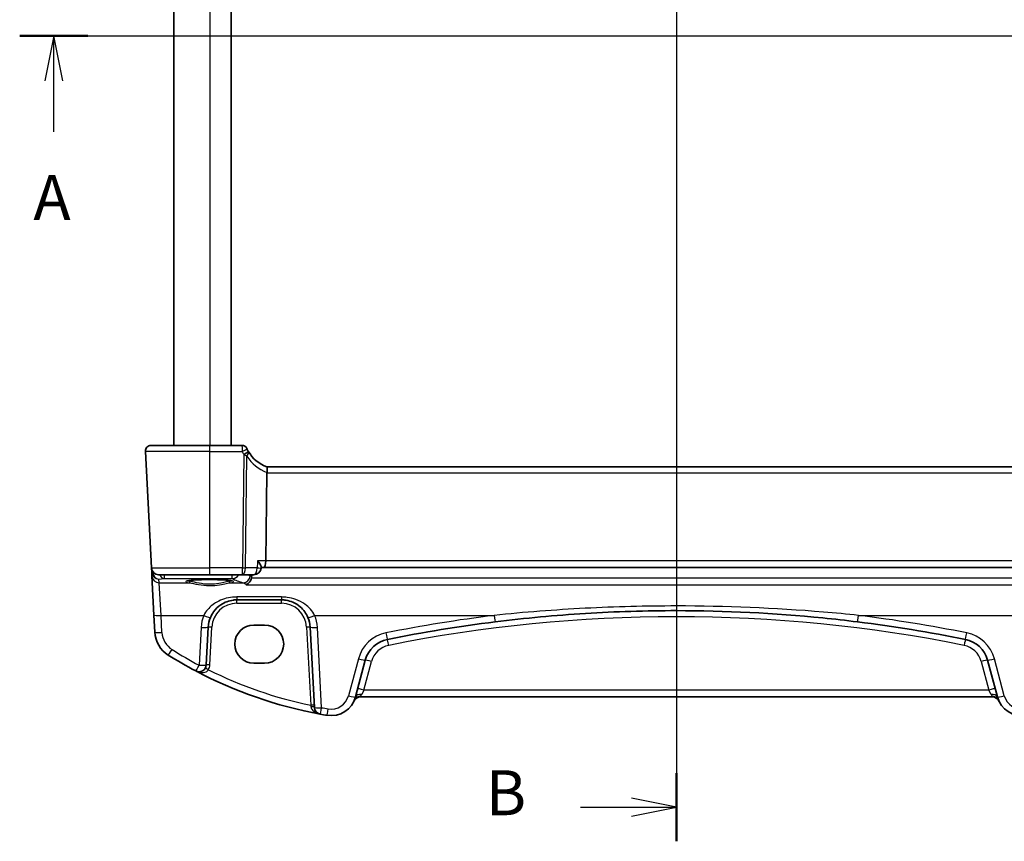
# Model space of a CAD drawing. Units: millimetres. Extents: x 29 to 3979, y 16 to 718.
# Drawn here: x 1081 to 1218, y 364 to 478 of the extents above; entities that cross this region are included whole.
import ezdxf

# ---------------------------------------------------------------- set-up
doc = ezdxf.new("R2010")
doc.units = ezdxf.units.MM
doc.header["$LTSCALE"] = 2
for name, color, linetype, lineweight in [('Section Line (ISO)', 7, 'Continuous', 25), ('Visible (ISO)', 7, 'Continuous', 35), ('Visible Narrow (ISO)', 7, 'Continuous', 25)]:
    doc.layers.add(name, color=color, linetype=linetype, lineweight=lineweight)
doc.styles.add('Note Text (TK)', font='txt')

# ---------------------------------------------------------------- blocks, each defined once
blk = doc.blocks.new('2dTransSection0')
at = {"layer": 'Section Line (ISO)', "linetype": 'Continuous'}
for p, q in [((119.727, 192.058), (192.893, 192.058)), ((121.628, 192.058), (121.128, 189.558)), ((121.628, 189.558), (121.628, 192.058)), ((122.128, 189.558), (121.628, 192.058)), ((190.992, 192.058), (190.492, 189.558)), ((190.992, 189.558), (190.992, 192.058)), ((191.492, 189.558), (190.992, 192.058)), ((121.628, 186.709), (121.628, 189.558)), ((190.992, 186.709), (190.992, 189.558))]:
    blk.add_line(p, q, dxfattribs=at)
at = {"layer": 'Section Line (ISO)', "linetype": 'Continuous', "lineweight": 50}
for p, q in [((119.727, 192.058), (123.529, 192.058)), ((189.091, 192.058), (192.893, 192.058))]:
    blk.add_line(p, q, dxfattribs=at)
at = {"layer": 'Section Line (ISO)', "char_height": 2.5, "attachment_point": 7, "style": 'Note Text (TK)'}
for insert in [(120.492, 181.029), (189.856, 181.029)]:
    blk.add_mtext('A', dxfattribs=dict(at, insert=insert))
blk = doc.blocks.new('2dTransSection1')
at = {"layer": 'Section Line (ISO)', "linetype": 'Continuous'}
for p, q in [((155.091, 236.829), (155.091, 147.218)), ((155.091, 149.117), (152.591, 149.617)), ((149.742, 149.117), (152.591, 149.117)), ((152.591, 149.117), (155.091, 149.117)), ((152.591, 148.617), (155.091, 149.117))]:
    blk.add_line(p, q, dxfattribs=at)
at = {"layer": 'Section Line (ISO)', "linetype": 'Continuous', "lineweight": 50}
blk.add_line((155.091, 151.016), (155.091, 147.218), dxfattribs=at)
at = {"layer": 'Section Line (ISO)', "insert": (144.48, 147.889), "char_height": 2.5, "attachment_point": 7, "style": 'Note Text (TK)'}
blk.add_mtext('B', dxfattribs=at)

msp = doc.modelspace()

# ---------------------------------------------------------------- linework, layer by layer
at = {"layer": 'Visible (ISO)'}
for p, q in [((1102.477, 533.1449), (1102.477, 419.1449)), ((1110.477, 533.1449), (1110.477, 419.1449)), ((1098.5211, 418.303), (1099.3706, 402.0925)), ((1099.32, 419.1449), (1107.477, 419.1449)), ((1111.9756, 419.1449), (1107.477, 419.1449)), ((1229.5141, 416.1449), (1115.4398, 416.1449)), ((1115.4294, 415.303), (1115.2784, 403.0925)), ((1099.3706, 402.0925), (1099.402, 401.4936)), ((1114.6492, 402.2291), (1114.6395, 402.0803)), ((1114.6437, 402.1449), (1115.0426, 402.1449)), ((1115.0426, 402.1449), (1229.9113, 402.1449)), ((1099.402, 401.4936), (1099.4291, 400.9776)), ((1099.4291, 400.9776), (1099.7149, 395.5234)), ((1107.477, 401.1449), (1100.3693, 401.1449)), ((1107.477, 401.1449), (1112.0302, 401.1449)), ((1112.0302, 401.1449), (1113.6416, 401.1449)), ((1111.2728, 397.6449), (1117.4811, 397.6449)), ((1099.7149, 395.5234), (1099.8395, 393.145)), ((1107.0022, 388.5859), (1107.2783, 393.8542)), ((1113.627, 394.1465), (1115.127, 394.1465)), ((1121.4756, 393.8542), (1122.0614, 382.6763)), ((1115.127, 388.8335), (1113.627, 388.8335)), ((1127.7763, 384.1282), (1129.1521, 389.2627)), ((1215.8018, 389.2627), (1217.1776, 384.1282)), ((1128.4798, 384.1449), (1216.4741, 384.1449))]:
    msp.add_line(p, q, dxfattribs=at)
for centre, radius, start, end in [((1099.32, 418.3449), 0.8, 90, 183), ((1111.9756, 418.3949), 0.75, 25.063876, 90), ((1117.1842, 420.8307), 5, 205.644061, 210.170321), ((1117.1842, 420.8307), 5, 210.170321, 249.617025), ((1100.3693, 402.1449), 1, 183, 270), ((1113.6416, 402.1449), 1, 270, 356.295762), ((1111.2728, 393.6449), 4, 157.283428, 177), ((1117.4811, 393.6449), 4, 3, 22.716572), ((1172.477, 191.4348), 204.71, 97.081359, 101.338652), ((1172.477, 191.4348), 204.71, 78.661348, 82.918641), ((1103.8341, 393.3543), 4, 183, 237.867034), ((1133.0158, 388.2275), 4, 101.338652, 165), ((1211.9381, 388.2275), 4, 15, 78.661348), ((1133.6197, 440.776), 60, 237.867034, 242.090927), ((1106.0036, 388.6382), 1, 242.090927, 357), ((1133.6197, 440.776), 60, 242.090927, 259.689836), ((1124.3956, 385.0341), 3.5, 260.603937, 345), ((1128.4798, 383.1449), 1, 90, 155.176774), ((1216.4741, 383.1449), 1, 24.823226, 90), ((1220.5583, 385.0341), 3.5, 195, 279.396063), ((1123.06, 382.7287), 1, 183, 259.689836), ((1133.6197, 440.776), 60, 259.689836, 260.603937)]:
    msp.add_arc(centre, radius, start, end, dxfattribs=at)
for centre, major_axis, ratio, start_param, end_param in [((1117.0321, 415.3449), (-1.6024, -0.0622), 0.49772505, 6.15700538, 6.25769624), ((1115.0426, 403.1449), (0, -1), 0.23606798, 0, 1.51843645), ((1113.627, 391.49), (0, 2.6565), 0.99999833, 0, 3.14159265), ((1115.127, 391.49), (0, -2.6565), 0.99999833, 0, 3.14159265)]:
    msp.add_ellipse(centre, major_axis=major_axis, ratio=ratio, start_param=start_param, end_param=end_param, dxfattribs=at)
for points, knots in [([(1112.6767, 418.6668), (1112.6731, 418.6742), (1112.6696, 418.6816), (1112.6639, 418.6936), (1112.6616, 418.6984), (1112.6579, 418.7063), (1112.6565, 418.7093), (1112.6552, 418.712), (1112.655, 418.7126), (1112.655, 418.7126)], [-0.00856871897, -0.00856871897, -0.00856871897, -0.00856871897, -0.00576070678, -0.00576070678, -0.00355435997, -0.00355435997, -0.00136172617, -0.00136172617, 0.00000866996, 0.00000866996, 0.00000866996, 0.00000866996]), ([(1115.4427, 416.1438), (1115.4568, 416.1385), (1115.4715, 416.1138), (1115.4918, 416.028), (1115.4977, 415.9682), (1115.4982, 415.8217), (1115.493, 415.7371), (1115.4721, 415.5611), (1115.4576, 415.4726), (1115.4385, 415.3835)], [0, 0, 0, 0, 0.030845497, 0.030845497, 0.061244909, 0.061244909, 0.091069699, 0.091069699, 0.118298932, 0.118298932, 0.118298932, 0.118298932]), ([(1114.153, 403.0925), (1114.1542, 403.091), (1114.1555, 403.0896), (1114.2737, 402.9471), (1114.3786, 402.8062), (1114.533, 402.5646), (1114.5896, 402.4591), (1114.6414, 402.3156), (1114.6517, 402.267), (1114.6492, 402.2291)], [-0.000617197, -0.000617197, -0.000617197, -0.000617197, 0, 0, 0.058590602, 0.058590602, 0.108773323, 0.108773323, 0.139964124, 0.139964124, 0.139964124, 0.139964124]), ([(1104.2831, 400.2526), (1104.283, 400.2525), (1104.2865, 400.2547), (1104.3126, 400.2657), (1104.3603, 400.2807), (1104.4767, 400.3062), (1104.5391, 400.3176), (1104.6899, 400.3409), (1104.7802, 400.3526), (1104.9847, 400.3754), (1105.0996, 400.3863), (1105.3497, 400.4067), (1105.4851, 400.4161), (1105.7725, 400.433), (1105.9246, 400.4405), (1106.2408, 400.4533), (1106.4051, 400.4587), (1106.7416, 400.467), (1106.9138, 400.47), (1107.2615, 400.4736), (1107.4371, 400.4742), (1107.7871, 400.473), (1107.9615, 400.4711), (1108.3047, 400.4651), (1108.4735, 400.4608), (1108.8011, 400.4501), (1108.9598, 400.4436), (1109.2631, 400.4286), (1109.4076, 400.42), (1109.6784, 400.4011), (1109.8047, 400.3907), (1110.0353, 400.3686), (1110.1397, 400.3568), (1110.3225, 400.3325), (1110.4014, 400.32), (1110.5291, 400.2957), (1110.5794, 400.2838), (1110.6449, 400.2644), (1110.6649, 400.2559), (1110.6705, 400.253), (1110.6708, 400.2528), (1110.6708, 400.2527)], [-1.41943717, -1.41943717, -1.41943717, -1.41943717, -1.36646668, -1.36646668, -1.19107513, -1.19107513, -1.05383422, -1.05383422, -0.9041998, -0.9041998, -0.74940533, -0.74940533, -0.59245054, -0.59245054, -0.43455569, -0.43455569, -0.27624798, -0.27624798, -0.11776557, -0.11776557, 0.04078219, 0.04078219, 0.19934039, 0.19934039, 0.35786357, 0.35786357, 0.51627538, 0.51627538, 0.67441216, 0.67441216, 0.83191247, 0.83191247, 0.98794775, 0.98794775, 1.1404542, 1.1404542, 1.28371998, 1.28371998, 1.40196955, 1.40196955, 1.41943717, 1.41943717, 1.41943717, 1.41943717]), ([(1112.5731, 399.7587), (1112.5742, 399.7592), (1112.5753, 399.7596), (1112.6707, 399.7994), (1112.7655, 399.8579), (1112.9483, 400.0139), (1113.037, 400.1139), (1113.1725, 400.3268), (1113.224, 400.432), (1113.2738, 400.5793), (1113.284, 400.6133), (1113.2928, 400.6475)], [-0.159228086, -0.159228086, -0.159228086, -0.159228086, -0.158706227, -0.158706227, -0.114355821, -0.114355821, -0.068173747, -0.068173747, -0.031767475, -0.031767475, -0.021062493, -0.021062493, -0.021062493, -0.021062493]), ([(1107.5831, 395.1896), (1107.7014, 395.4721), (1107.8515, 395.7389), (1108.3084, 396.3731), (1108.6543, 396.7054), (1109.5576, 397.3103), (1110.1539, 397.5376), (1110.9469, 397.6349), (1111.1099, 397.6449), (1111.2728, 397.6449)], [-0.60045662, -0.60045662, -0.60045662, -0.60045662, -0.485210684, -0.485210684, -0.300817186, -0.300817186, -0.061105638, -0.061105638, 0, 0, 0, 0]), ([(1117.4811, 397.6449), (1117.6937, 397.6449), (1117.9063, 397.6278), (1118.4484, 397.5408), (1118.7712, 397.4455), (1119.4444, 397.1532), (1119.7855, 396.9388), (1120.5506, 396.2809), (1120.9274, 395.771), (1121.1708, 395.1896)], [0, 0, 0, 0, 0.079714304, 0.079714304, 0.207257191, 0.207257191, 0.363290843, 0.363290843, 0.600450104, 0.600450104, 0.600450104, 0.600450104]), ([(1147.2406, 394.5834), (1151.4254, 395.1032), (1155.6256, 395.4937), (1164.0425, 396.0145), (1168.2597, 396.1449), (1179.2854, 396.1449), (1186.0929, 395.8049), (1194.484, 394.965), (1196.0998, 394.7838), (1197.7133, 394.5834)], [-5.08544975, -5.08544975, -5.08544975, -5.08544975, -3.81408731, -3.81408731, -2.54272487, -2.54272487, -0.49019177, -0.49019177, 0, 0, 0, 0])]:
    msp.add_open_spline(points, degree=3, knots=knots, dxfattribs=at)
for points, degree in [([(1113.2928, 400.6475), (1113.3105, 400.7161), (1113.3207, 400.7865), (1113.3235, 400.8577)], 3), ([(1113.3347, 401.1449), (1113.3291, 401.0013), (1113.3235, 400.8577)], 2)]:
    msp.add_open_spline(points, degree=degree, dxfattribs=at)
at = {"layer": 'Visible Narrow (ISO)'}
for p, q in [((1107.477, 533.1449), (1107.477, 419.1449)), ((1107.477, 418.303), (1098.5211, 418.303)), ((1107.477, 418.303), (1107.477, 419.1449)), ((1107.477, 418.303), (1112.0005, 418.303)), ((1107.477, 402.0925), (1107.477, 418.303)), ((1112.2256, 417.8796), (1112.0302, 402.0925)), ((1112.4768, 402.0925), (1112.6692, 417.6422)), ((1115.4294, 415.303), (1229.5245, 415.303)), ((1099.3706, 402.0925), (1107.477, 402.0925)), ((1112.0302, 402.0925), (1107.477, 402.0925)), ((1107.477, 401.1449), (1107.477, 402.0925)), ((1112.0302, 401.1449), (1112.0302, 402.0925)), ((1114.0882, 402.0925), (1112.4768, 402.0925)), ((1115.2784, 403.0925), (1114.153, 403.0925)), ((1229.6755, 403.0925), (1115.2784, 403.0925)), ((1099.5483, 401.4936), (1099.5437, 401.5805)), ((1099.6315, 401.4698), (1099.5508, 401.4627)), ((1100.4016, 400.5316), (1101.1419, 400.5968)), ((1100.4277, 400.0338), (1100.4016, 400.5316)), ((1101.1419, 401.1449), (1101.1419, 400.5968)), ((1101.1419, 400.5968), (1110.6292, 400.5968)), ((1110.6292, 400.5968), (1110.6292, 401.1449)), ((1231.6611, 400.6475), (1113.2928, 400.6475)), ((1100.7135, 395.4886), (1100.4277, 400.0338)), ((1100.4277, 400.0338), (1104.6161, 400.0338)), ((1110.3378, 400.0338), (1112.1464, 400.0338)), ((1112.5731, 399.7587), (1232.3808, 399.7587)), ((1117.4811, 398.0462), (1111.2728, 398.0462)), ((1111.2728, 398.0462), (1111.2728, 397.6449)), ((1117.4811, 398.0462), (1117.4811, 397.6449)), ((1111.2728, 397.171), (1111.2728, 397.6449)), ((1111.2728, 397.171), (1117.4811, 397.171)), ((1117.4811, 397.171), (1117.4811, 397.6449)), ((1100.8382, 393.1102), (1100.7135, 395.4886)), ((1100.7135, 395.4886), (1106.6607, 395.4886)), ((1122.0932, 395.4886), (1147.1173, 395.4886)), ((1197.8366, 395.4886), (1222.8607, 395.4886)), ((1106.2797, 393.8194), (1106.0036, 388.5511)), ((1107.5015, 388.5859), (1107.7776, 393.8542)), ((1120.9763, 393.8542), (1121.5466, 382.9721)), ((1123.06, 382.6415), (1122.4742, 393.8194)), ((1128.1862, 389.4344), (1126.8104, 384.2999)), ((1218.1435, 384.2999), (1216.7677, 389.4344)), ((1128.9539, 385.0925), (1130.0215, 389.0769)), ((1214.9324, 389.0769), (1216.0001, 385.0925)), ((1128.4798, 384.2251), (1128.4798, 384.1449)), ((1128.9539, 385.0925), (1128.6457, 384.4872)), ((1216.0001, 385.0925), (1128.9539, 385.0925)), ((1216.3082, 384.4872), (1216.0001, 385.0925)), ((1216.4741, 384.2251), (1216.4741, 384.1449))]:
    msp.add_line(p, q, dxfattribs=at)
for centre, radius, start, end in [((1117.1842, 420.7915), 5.75, 205.644061, 210.170321), ((1117.5414, 420.7889), 5.8, 212.855711, 248.7418), ((1111.2728, 393.671), 3.5, 90, 177), ((1117.4811, 393.671), 3.5, 3, 90), ((1111.2728, 393.5577), 5, 157.283428, 177), ((1117.4811, 393.5577), 5, 3, 22.716572), ((1172.477, 191.3477), 205.71, 97.081359, 101.338652), ((1172.477, 191.482), 203.81, 78.661348, 101.338652), ((1172.477, 191.3477), 205.71, 78.661348, 82.918641), ((1103.8341, 393.2672), 3, 183, 237.867034), ((1133.0158, 388.1403), 5, 101.338652, 165), ((1211.9381, 388.1403), 5, 15, 78.661348), ((1133.0158, 388.2746), 3.1, 101.338652, 165), ((1211.9381, 388.2746), 3.1, 15, 78.661348), ((1133.6197, 440.6889), 59, 237.867034, 242.090927), ((1106.0036, 388.6644), 1.5, 330.133049, 357), ((1133.6197, 440.7237), 59, 243.51121, 258.192254), ((1124.3956, 384.9469), 2.5, 260.603937, 345), ((1220.5583, 384.9469), 2.5, 195, 279.396063), ((1133.6197, 440.6889), 59, 259.689836, 260.603937)]:
    msp.add_arc(centre, radius, start, end, dxfattribs=at)
for centre, major_axis, ratio, start_param, end_param in [((1112.0005, 418.3422), (0.6761, 0.3246), 0.04719297, 4.68973713, 6.28318531), ((1112.2131, 417.9409), (0.6484, 0.3769), 0.04526194, 4.68608335, 6.28318531), ((1112.2256, 417.9188), (0.6584, 0.3591), 0.04596014, 4.68732554, 6.16205129), ((1112.0302, 402.1449), (-0.9999, 0.0124), 0.05233196, 1.57144377, 2.03444435), ((1112.0302, 402.1449), (0, -1), 0.4472136, 0, 1.51843645), ((1113.6416, 402.1449), (0, -1), 0.4472136, 0, 1.51843645), ((1113.6416, 402.1449), (0.9979, -0.0646), 0.02615925, 5.17808959, 6.28318531), ((1099.9013, 401.5197), (-0.4993, -0.0262), 0.02167317, 0, 0.78426296), ((1100.3983, 401.5898), (-0.6675, -0.7749), 0.95696963, 5.49784481, 5.55961141), ((1099.9039, 401.4889), (-0.4967, -0.0569), 0.04019433, 5.49834979, 6.27779371), ((1100.4016, 401.5278), (0.797, -0.6167), 0.98187716, 3.90522734, 5.36209662), ((1100.4277, 401.03), (-0.9986, -0.0523), 0.99618431, 0, 1.51863588), ((1100.0453, 401.5637), (0.3289, 0.4079), 0.91585032, 2.3455449, 2.4073115), ((1100.4016, 401.5278), (-0.1532, 0.9888), 0.85203948, 1.50479183, 2.96166111), ((1101.1419, 401.5929), (0.0877, -0.9961), 0.70804064, 5.11570377, 6.15944976), ((1107.477, 400.1831), (-3.3315, 0), 0.08748907, 2.60358755, 6.82119041), ((1110.6292, 401.5929), (0.4143, 0.9102), 0.97841839, 3.57700996, 4.66488718), ((1188.602, 401.908), (79.4002, 0), 0.08748958, 3.33149591, 3.41478573), ((1112.1464, 401.03), (-0.298, -0.9546), 0.95951617, 0.31460731, 1.80934091), ((1104.6161, 400.233), (-0.029, -0.1979), 0.85632035, 0.16957244, 1.66068837), ((1110.3378, 400.233), (0.029, -0.1979), 0.85632035, 4.62249694, 6.11361287), ((1100.7135, 395.5757), (-0.9986, -0.0523), 0.0870372, 0, 1.56623493), ((1106.6607, 395.5757), (0.9224, -0.3862), 0.08044034, 4.74605252, 6.28318531), ((1122.0932, 395.5757), (-0.9224, -0.3862), 0.08044034, 0, 1.53713279), ((1147.1173, 395.5757), (0.1233, -0.9924), 0.01078485, 4.79898811, 6.2831853), ((1197.8366, 395.5757), (-0.1233, -0.9924), 0.01078485, 0, 1.4841972), ((1106.2797, 393.9065), (0.9986, -0.0523), 0.0870372, 4.71695038, 6.28318531), ((1107.7776, 393.828), (-0.4993, 0.0262), 0.05226443, 4.71512804, 6.28318531), ((1120.9763, 393.828), (0.4993, 0.0262), 0.05226443, 0, 1.56805727), ((1122.4742, 393.9065), (-0.9986, -0.0523), 0.0870372, 0, 1.56623493), ((1100.8382, 393.1973), (-0.9986, -0.0523), 0.0870372, 0, 1.56623493), ((1132.0328, 393.1299), (0.1966, -0.9805), 0.01719839, 4.79794799, 6.28318531), ((1212.9211, 393.1299), (-0.1966, -0.9805), 0.01719839, 0, 1.48523732), ((1132.4063, 391.267), (-0.1769, 0.8824), 0.01030322, 4.763726, 6.2831853), ((1212.5476, 391.267), (0.1769, 0.8824), 0.01030322, 0, 1.5194593), ((1102.2384, 390.8139), (-0.5319, -0.8468), 0.04648369, 0, 1.49692428), ((1128.1862, 389.5216), (0.9659, -0.2588), 0.08420741, 4.73494846, 6.28318531), ((1216.7677, 389.5216), (-0.9659, -0.2588), 0.08420741, 0, 1.54823685), ((1106.0036, 388.6382), (-0.4681, -0.8837), 0.0409165, 0, 1.49370119), ((1106.0036, 388.6382), (0.9986, -0.0523), 0.0870372, 4.71695038, 6.28318531), ((1107.3043, 387.8912), (-0.4336, 0.249), 0.04540033, 4.73845459, 6.28318531), ((1107.5015, 388.5597), (-0.4993, 0.0262), 0.05226443, 4.71512804, 6.28318531), ((1130.0215, 389.0298), (-0.8693, 0.2329), 0.05055729, 4.72593494, 6.28318531), ((1214.9324, 389.0298), (0.8693, 0.2329), 0.05055729, 0, 1.55725037), ((1126.8104, 384.387), (0.9659, -0.2588), 0.08420741, 4.73494846, 6.28318531), ((1128.4798, 383.3973), (-0.8354, 0.3348), 0.90861483, 5.06159767, 6.28318531), ((1128.6457, 383.8952), (-0.8693, 0.2329), 0.64468999, 4.88344501, 6.28318531), ((1128.9539, 385.0454), (-0.8693, 0.2329), 0.05055729, 4.72593494, 6.28318531), ((1216.0001, 385.0454), (0.8693, 0.2329), 0.05055729, 0, 1.55725037), ((1216.3082, 383.8952), (0.8693, 0.2329), 0.64468999, 0, 1.3997403), ((1216.4741, 383.3973), (0.8354, 0.3348), 0.90861483, 0, 1.22158764), ((1218.1435, 384.387), (-0.9659, -0.2588), 0.08420741, 0, 1.54823685), ((1121.5466, 382.946), (0.4993, 0.0262), 0.05226443, 0, 1.56805727), ((1121.5621, 382.6502), (0.4993, 0.0262), 0.23716907, 0, 1.51917717), ((1123.06, 382.7287), (-0.9986, -0.0523), 0.0870372, 0, 1.56623493), ((1123.06, 382.7287), (-0.179, -0.9839), 0.01565652, 0, 1.48494243), ((1123.9874, 382.5676), (-0.1633, -0.9866), 0.01428178, 0, 1.48470361)]:
    msp.add_ellipse(centre, major_axis=major_axis, ratio=ratio, start_param=start_param, end_param=end_param, dxfattribs=at)
for points, knots in [([(1111.9756, 419.1449), (1111.9756, 419.1449), (1111.9759, 419.1349), (1111.9774, 419.0844), (1111.979, 419.0289), (1111.9833, 418.8842), (1111.9859, 418.7952), (1111.9924, 418.5745), (1111.9965, 418.4379), (1112.0005, 418.303)], [-0.00000866996, -0.00000866996, -0.00000866996, -0.00000866996, 0.00136172617, 0.00136172617, 0.00355435997, 0.00355435997, 0.00576070678, 0.00576070678, 0.00856871897, 0.00856871897, 0.00856871897, 0.00856871897]), ([(1112.6692, 417.6422), (1112.7287, 417.7327), (1112.7794, 417.8225), (1112.854, 417.9906), (1112.8795, 418.0693), (1112.8938, 418.1882), (1112.8927, 418.2318), (1112.8811, 418.2717)], [-0.0263934243, -0.0263934243, -0.0263934243, -0.0263934243, -0.015960218, -0.015960218, -0.0061385454, -0.0061385454, 0, 0, 0, 0]), ([(1112.8811, 418.2717), (1112.8788, 418.2799), (1112.8759, 418.2879), (1112.8694, 418.3033), (1112.8656, 418.3107), (1112.8615, 418.3179)], [-0.00254230987, -0.00254230987, -0.00254230987, -0.00254230987, -0.00127115493, -0.00127115493, 0, 0, 0, 0]), ([(1112.2131, 417.9017), (1112.2152, 417.898), (1112.2173, 417.8944), (1112.2215, 417.887), (1112.2235, 417.8833), (1112.2256, 417.8796)], [0, 0, 0, 0, 0.00127115493, 0.00127115493, 0.00254230987, 0.00254230987, 0.00254230987, 0.00254230987]), ([(1112.2256, 417.8796), (1112.2654, 417.8612), (1112.3031, 417.8428), (1112.3978, 417.7947), (1112.4529, 417.765), (1112.5625, 417.7041), (1112.6168, 417.6729), (1112.6692, 417.6422)], [0, 0, 0, 0, 0.0061385454, 0.0061385454, 0.015960218, 0.015960218, 0.0263934243, 0.0263934243, 0.0263934243, 0.0263934243]), ([(1104.7875, 400.226), (1104.7176, 400.2369), (1104.6554, 400.2483), (1104.5406, 400.273), (1104.4905, 400.2866), (1104.4513, 400.3004)], [-2.108801429, -2.108801429, -2.108801429, -2.108801429, -1.978136722, -1.978136722, -1.831098354, -1.831098354, -1.831098354, -1.831098354]), ([(1104.6161, 400.0338), (1104.7076, 400.0209), (1104.8109, 400.002), (1105.2872, 399.907), (1105.7557, 399.796), (1106.7729, 399.6505), (1107.3153, 399.6164), (1108.2995, 399.6621), (1108.7422, 399.7245), (1109.4379, 399.8532), (1109.7119, 399.9143), (1110.0933, 399.9927), (1110.2247, 400.0178), (1110.3378, 400.0338)], [-0.694939223, -0.694939223, -0.694939223, -0.694939223, -0.641236634, -0.641236634, -0.470126737, -0.470126737, -0.310834451, -0.310834451, -0.172685806, -0.172685806, -0.066417618, -0.066417618, 0, 0, 0, 0]), ([(1110.1664, 400.226), (1110.0601, 400.2094), (1109.9367, 400.1833), (1109.5782, 400.1018), (1109.3206, 400.0382), (1108.6667, 399.9044), (1108.2505, 399.8395), (1107.325, 399.792), (1106.8149, 399.8274), (1105.8585, 399.9787), (1105.4182, 400.0941), (1104.9706, 400.193), (1104.8734, 400.2126), (1104.7875, 400.226)], [0, 0, 0, 0, 0.066417618, 0.066417618, 0.172685806, 0.172685806, 0.310834451, 0.310834451, 0.470126737, 0.470126737, 0.641236634, 0.641236634, 0.694939223, 0.694939223, 0.694939223, 0.694939223]), ([(1110.5026, 400.3004), (1110.4634, 400.2866), (1110.4133, 400.273), (1110.2985, 400.2483), (1110.2363, 400.2369), (1110.1664, 400.226)], [1.831116971, 1.831116971, 1.831116971, 1.831116971, 1.978136722, 1.978136722, 2.108801429, 2.108801429, 2.108801429, 2.108801429]), ([(1111.2728, 398.0462), (1111.0691, 398.0462), (1110.8654, 398.0358), (1109.8742, 397.9345), (1109.1288, 397.6977), (1107.9997, 397.0676), (1107.5673, 396.7215), (1106.9962, 396.0609), (1106.8085, 395.7829), (1106.6607, 395.4886)], [0, 0, 0, 0, 0.061105638, 0.061105638, 0.300817186, 0.300817186, 0.485210684, 0.485210684, 0.60045662, 0.60045662, 0.60045662, 0.60045662]), ([(1122.0932, 395.4886), (1121.7889, 396.0943), (1121.318, 396.6254), (1120.3616, 397.3107), (1119.9352, 397.5341), (1119.0938, 397.8385), (1118.6903, 397.9378), (1118.0126, 398.0284), (1117.7468, 398.0462), (1117.4811, 398.0462)], [-0.600450104, -0.600450104, -0.600450104, -0.600450104, -0.363290843, -0.363290843, -0.207257191, -0.207257191, -0.079714304, -0.079714304, 0, 0, 0, 0]), ([(1197.8366, 395.4886), (1196.2152, 395.6564), (1194.5915, 395.8082), (1186.1594, 396.5115), (1179.3186, 396.7962), (1168.2391, 396.7962), (1164.0013, 396.687), (1155.5433, 396.2509), (1151.3226, 395.9239), (1147.1173, 395.4886)], [0, 0, 0, 0, 0.49019177, 0.49019177, 2.54272487, 2.54272487, 3.81408731, 3.81408731, 5.08544975, 5.08544975, 5.08544975, 5.08544975]), ([(1105.5355, 387.7545), (1105.7227, 387.6554), (1105.9251, 387.5831), (1106.2925, 387.5171), (1106.4553, 387.5089), (1106.7378, 387.543), (1106.858, 387.5743), (1107.0534, 387.6666), (1107.1311, 387.7186), (1107.2384, 387.8238), (1107.2746, 387.869), (1107.3043, 387.9174)], [-0.000764721, -0.000764721, -0.000764721, -0.000764721, 0.088942045, 0.088942045, 0.157495256, 0.157495256, 0.210624404, 0.210624404, 0.25149298, 0.25149298, 0.277035839, 0.277035839, 0.277035839, 0.277035839]), ([(1127.5722, 383.5647), (1127.6003, 383.6253), (1127.6341, 383.6829), (1127.7095, 383.7878), (1127.751, 383.8351), (1127.7938, 383.8767), (1127.874, 383.9547), (1127.9581, 384.0121), (1128.1568, 384.1223), (1128.2584, 384.1546), (1128.3943, 384.1977), (1128.4407, 384.2115), (1128.4798, 384.2251)], [-0.000240861, -0.000240861, -0.000240861, -0.000240861, 0.0090727296, 0.0090727296, 0.0183863201, 0.0183863201, 0.0183863201, 0.035844878, 0.035844878, 0.0637785705, 0.0637785705, 0.0838008828, 0.0838008828, 0.0838008828, 0.0838008828]), ([(1128.4798, 384.2251), (1128.4997, 384.2512), (1128.5232, 384.2834), (1128.5797, 384.3683), (1128.6136, 384.4242), (1128.6457, 384.4872)], [0, 0, 0, 0, 0.0384705258, 0.0384705258, 0.0870586635, 0.0870586635, 0.0870586635, 0.0870586635]), ([(1216.3082, 384.4872), (1216.3403, 384.4242), (1216.3742, 384.3683), (1216.4307, 384.2834), (1216.4542, 384.2512), (1216.4741, 384.2251)], [-0.0870586635, -0.0870586635, -0.0870586635, -0.0870586635, -0.0384705258, -0.0384705258, 0, 0, 0, 0]), ([(1216.4741, 384.2251), (1216.5132, 384.2115), (1216.5596, 384.1977), (1216.6955, 384.1546), (1216.7971, 384.1223), (1216.9958, 384.0121), (1217.0799, 383.9547), (1217.1601, 383.8767), (1217.2029, 383.8351), (1217.2444, 383.7878), (1217.3198, 383.6829), (1217.3536, 383.6253), (1217.3817, 383.5647)], [0, 0, 0, 0, 0.0200223101, 0.0200223101, 0.0479560032, 0.0479560032, 0.0654145613, 0.0654145613, 0.0654145613, 0.0747281526, 0.0747281526, 0.0840417438, 0.0840417438, 0.0840417438, 0.0840417438]), ([(1121.5466, 382.9721), (1121.5525, 382.938), (1121.5584, 382.904), (1121.5701, 382.8365), (1121.5759, 382.8029), (1121.5817, 382.7698)], [-0.0299819316, -0.0299819316, -0.0299819316, -0.0299819316, -0.0149909658, -0.0149909658, 0, 0, 0, 0]), ([(1121.5817, 382.7698), (1121.5906, 382.7181), (1121.6051, 382.6669), (1121.6551, 382.5374), (1121.6973, 382.4623), (1121.8129, 382.3025), (1121.892, 382.2208), (1122.1007, 382.0474), (1122.2408, 381.9632), (1122.5442, 381.8267), (1122.7115, 381.7757), (1122.8811, 381.7448)], [0, 0, 0, 0, 0.023355919, 0.023355919, 0.060725389, 0.060725389, 0.108829563, 0.108829563, 0.177438514, 0.177438514, 0.250816392, 0.250816392, 0.250816392, 0.250816392])]:
    msp.add_open_spline(points, degree=3, knots=knots, dxfattribs=at)
for points in [[(1114.153, 403.0925), (1114.1314, 402.7592), (1114.1098, 402.4259), (1114.0882, 402.0925)], [(1113.1068, 400.9776), (1112.9311, 401.0332), (1112.7633, 401.0889), (1112.6033, 401.1449)], [(1113.3235, 400.8577), (1113.2516, 400.9147), (1113.1791, 400.9547), (1113.1068, 400.9776)], [(1112.1464, 400.0338), (1112.29, 399.9964), (1112.434, 399.9039), (1112.5731, 399.7587)]]:
    msp.add_open_spline(points, degree=3, dxfattribs=at)

# ---------------------------------------------------------------- block references
at = {"layer": 'Section Line (ISO)', "xscale": 2.5, "yscale": 2.5, "zscale": 2.5}
for name, p in [('2dTransSection1', (784.75, -4)), ('2dTransSection0', (781.7018, -4))]:
    msp.add_blockref(name, p, dxfattribs=at)

doc.saveas('drawing.dxf')
